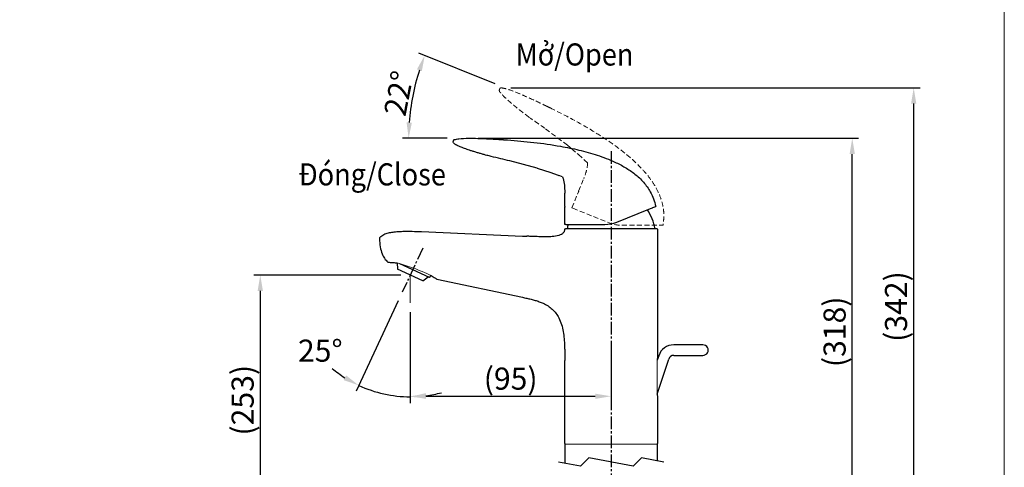
# Model space of a CAD drawing. Extents: x -1227 to 372, y 65 to 1982.
# Drawn here: x -563 to 372, y 889 to 1314 of the extents above; entities that cross this region are included whole.
import ezdxf

# ---------------------------------------------------------------- set-up
doc = ezdxf.new("R2010")
doc.units = 0
doc.header["$LTSCALE"] = 2
for name, pattern in [('ACANSTGL', [0.11811, 0.07874, -0.03937]), ('CENTER2', [1.125, 0.75, -0.125, 0.125, -0.125]), ('PHANTOM2', [1.25, 0.625, -0.125, 0.125, -0.125, 0.125, -0.125])]:
    doc.linetypes.add(name, pattern=pattern)
doc.layers.get('0').update_dxf_attribs({"linetype": 'CONTINUOUS', "lineweight": 25})
doc.layers.get('DEFPOINTS').update_dxf_attribs({"linetype": 'CONTINUOUS'})
for name, color, linetype, lineweight in [('AM_0', 7, 'CONTINUOUS', 25), ('AM_4', 3, 'CONTINUOUS', 25), ('AM_5', 4, 'CONTINUOUS', 13)]:
    doc.layers.add(name, color=color, linetype=linetype, lineweight=lineweight)
doc.styles.get("Standard").update_dxf_attribs({"font": 'arial.ttf'})
doc.dimstyles.new('Tung', dxfattribs={"dimscale": 6, "dimtxt": 3.5, "dimasz": 2.5, "dimexe": 1, "dimexo": 1.5, "dimgap": 0.5, "dimtad": 1, "dimdec": 0, "dimlfac": 0.5, "dimzin": 0, "dimdsep": 46, "dimtxsty": 'Standard', "dimcen": 0.09, "dimadec": 0, "dimazin": 0, "dimtfac": 1, "dimtdec": 0, "dimtmove": 1, "dimatfit": 0, "dimfxl": 1, "dimtolj": 1, "dimtzin": 0, "dimarcsym": 0})

# ---------------------------------------------------------------- blocks, each defined once
blk = doc.blocks.new('*D155')
at = {"color": 0, "lineweight": -2, "ltscale": 4, "transparency": 16777216}
for p, q in [((-201.44, 1071.16), (-340.83, 1071.16)), ((-334.83, 1056.16), (-334.83, 848.51)), ((102.72, 833.51), (-340.83, 833.51))]:
    blk.add_line(p, q, dxfattribs=at)
at = {"color": 0, "lineweight": 13, "ltscale": 4, "transparency": 16777216}
for points in [[(-337.33, 1056.16), (-332.33, 1056.16), (-334.83, 1071.16)], [(-337.33, 848.51), (-332.33, 848.51), (-334.83, 833.51)]]:
    blk.add_solid(points, dxfattribs=at)
at = {"layer": 'DEFPOINTS', "color": 0, "lineweight": 13, "ltscale": 4, "transparency": 16777216}
for p in [(-192.44, 1071.16), (-334.83, 833.51), (111.72, 833.51)]:
    blk.add_point(p, dxfattribs=at)
at = {"color": 0, "ltscale": 4, "transparency": 16777216, "insert": (-351.59, 952.33), "char_height": 21, "attachment_point": 5, "rotation": 90}
blk.add_mtext('\\A1;(253)', dxfattribs=at)
blk = doc.blocks.new('*D156')
at = {"color": 0, "lineweight": -2, "ltscale": 4, "transparency": 16777216}
for p, q in [((-192.43, 1035.85), (-192.43, 950.07)), ((-1.67, 998.78), (-1.67, 950.07)), ((-177.43, 956.07), (-16.67, 956.07))]:
    blk.add_line(p, q, dxfattribs=at)
at = {"color": 0, "lineweight": 13, "ltscale": 4, "transparency": 16777216}
for points in [[(-177.43, 958.57), (-177.43, 953.57), (-192.43, 956.07)], [(-16.67, 958.57), (-16.67, 953.57), (-1.67, 956.07)]]:
    blk.add_solid(points, dxfattribs=at)
at = {"layer": 'DEFPOINTS', "color": 0, "lineweight": 13, "ltscale": 4, "transparency": 16777216}
for p in [(-192.43, 1044.85), (-1.67, 1007.78), (-1.67, 956.07)]:
    blk.add_point(p, dxfattribs=at)
at = {"color": 0, "ltscale": 4, "transparency": 16777216, "insert": (-97.05, 972.84), "char_height": 21, "attachment_point": 5}
blk.add_mtext('\\A1;(95)', dxfattribs=at)
blk = doc.blocks.new('*D158')
at = {"color": 0, "lineweight": -2, "ltscale": 4, "transparency": 16777216}
for p, q in [((-111.87, 1252.77), (-184.19, 1281.99)), ((-157.47, 1201.07), (-199.92, 1201.07))]:
    blk.add_line(p, q, dxfattribs=at)
blk.add_arc((16.1, 1201.07), 210.03, 162.0929, 175.9071, dxfattribs=at)
at = {"color": 0, "lineweight": 13, "ltscale": 4, "transparency": 16777216}
for points in [[(-186.1, 1266.5), (-181.4, 1264.79), (-178.63, 1279.74)], [(-190.89, 1215.97), (-195.89, 1216.15), (-193.92, 1201.07)]]:
    blk.add_solid(points, dxfattribs=at)
at = {"layer": 'DEFPOINTS', "color": 0, "lineweight": 13, "ltscale": 4, "transparency": 16777216}
for p in [(-187.08, 1254.25), (-103.52, 1249.4), (-92.76, 1245.05), (-148.47, 1201.07), (-136.87, 1201.07)]:
    blk.add_point(p, dxfattribs=at)
at = {"color": 0, "ltscale": 4, "transparency": 16777216, "insert": (-203.36, 1243.73), "char_height": 21, "attachment_point": 5, "rotation": 79}
blk.add_mtext('\\A1;22°', dxfattribs=at)
blk = doc.blocks.new('*D159')
at = {"color": 0, "lineweight": -2, "ltscale": 4, "transparency": 16777216}
for p, q in [((-203.85, 1046.68), (-243.81, 960.98)), ((-192.43, 1035.85), (-192.43, 949.59))]:
    blk.add_line(p, q, dxfattribs=at)
for start, end in [(230.11649, 237.55824), (244.99999, 270), (277.44175, 284.8835)]:
    blk.add_arc((-192.43, 1071.16), 115.57, start, end, dxfattribs=at)
at = {"color": 0, "lineweight": 13, "ltscale": 4, "transparency": 16777216}
for points in [[(-253.23, 975.82), (-255.63, 971.43), (-241.28, 966.42)], [(-177.3, 954.07), (-177.63, 959.06), (-192.43, 955.59)]]:
    blk.add_solid(points, dxfattribs=at)
at = {"layer": 'DEFPOINTS', "color": 0, "lineweight": 13, "ltscale": 4, "transparency": 16777216}
for p in [(-180.52, 1096.72), (-192.43, 1071.16), (-200.05, 1054.84), (-192.43, 1044.85), (-209.18, 956.81)]:
    blk.add_point(p, dxfattribs=at)
at = {"color": 0, "ltscale": 4, "transparency": 16777216, "insert": (-277.83, 999.37), "char_height": 21, "attachment_point": 5}
blk.add_mtext('\\A1;25°', dxfattribs=at)
blk = doc.blocks.new('*D180')
at = {"color": 0, "lineweight": -2, "ltscale": 8, "transparency": 16777216}
for p, q in [((-127.87, 1201.07), (233.31, 1201.07)), ((227.31, 848.51), (227.31, 1186.07)), ((120.72, 833.51), (233.31, 833.51))]:
    blk.add_line(p, q, dxfattribs=at)
at = {"color": 0, "lineweight": 13, "ltscale": 8, "transparency": 16777216}
for points in [[(224.81, 1186.07), (229.81, 1186.07), (227.31, 1201.07)], [(224.81, 848.51), (229.81, 848.51), (227.31, 833.51)]]:
    blk.add_solid(points, dxfattribs=at)
at = {"layer": 'DEFPOINTS', "color": 0, "lineweight": 13, "ltscale": 8, "transparency": 16777216}
for p in [(-136.87, 1201.07), (227.31, 1201.07), (111.72, 833.51)]:
    blk.add_point(p, dxfattribs=at)
at = {"color": 0, "lineweight": 13, "ltscale": 8, "transparency": 16777216, "insert": (210.55, 1017.29), "char_height": 21, "attachment_point": 5, "rotation": 90}
blk.add_mtext('\\A1;(318)', dxfattribs=at)
blk = doc.blocks.new('*D181')
at = {"color": 0, "lineweight": -2, "ltscale": 8, "transparency": 16777216}
for p, q in [((-97, 1248.99), (291.66, 1248.99)), ((285.66, 848.51), (285.66, 1233.99)), ((120.72, 833.51), (291.66, 833.51))]:
    blk.add_line(p, q, dxfattribs=at)
at = {"color": 0, "lineweight": 13, "ltscale": 8, "transparency": 16777216}
for points in [[(283.16, 1233.99), (288.16, 1233.99), (285.66, 1248.99)], [(283.16, 848.51), (288.16, 848.51), (285.66, 833.51)]]:
    blk.add_solid(points, dxfattribs=at)
at = {"layer": 'DEFPOINTS', "color": 0, "lineweight": 13, "ltscale": 8, "transparency": 16777216}
for p in [(-106, 1248.99), (285.66, 1248.99), (111.72, 833.51)]:
    blk.add_point(p, dxfattribs=at)
at = {"color": 0, "lineweight": 13, "ltscale": 8, "transparency": 16777216, "insert": (268.89, 1041.25), "char_height": 21, "attachment_point": 5, "rotation": 90}
blk.add_mtext('\\A1;(342)', dxfattribs=at)

msp = doc.modelspace()

# ---------------------------------------------------------------- linework, layer by layer
at = {"color": 0, "linetype": 'PHANTOM2', "lineweight": 15, "ltscale": 8}
for p, q in [((-79.38, 1220.97), (-79.58, 1221.11)), ((-43.08, 1194.44), (-32.65, 1185.63))]:
    msp.add_line(p, q, dxfattribs=at)
at = {"color": 0, "lineweight": 25}
for p, q in [((-151.67, 1198.26), (-151.67, 1198.04)), ((-103.4, 1199.68), (-103.75, 1199.7)), ((-115.44, 1183.75), (-115.67, 1183.8)), ((-71.83, 1172.75), (-97.86, 1179.56)), ((-71.84, 1172.79), (-58.87, 1168.49)), ((-47.89, 1164.31), (-51.43, 1165.71)), ((-45.67, 1149.61), (-45.61, 1149.22)), ((-45.67, 1136.21), (-45.67, 1149.01)), ((-45.67, 1119.21), (-45.67, 1135.61)), ((37.9, 1135.2), (40.73, 1136.34)), ((40.73, 1136.34), (40.7, 1136.33)), ((-44.67, 1119.21), (-45.67, 1119.21)), ((36.33, 1115.21), (-45.1, 1115.21)), ((41.73, 1115.21), (36.33, 1115.21)), ((42.33, 1114.61), (42.33, 994.67)), ((-181.67, 1112.41), (-85.91, 1108.23)), ((-85.91, 1108.23), (-81.67, 1108.04)), ((-167.19, 1067.33), (-85.91, 1050.05)), ((85.55, 1004.91), (57.81, 1004.91)), ((42.17, 957.96), (53.06, 991.46)), ((43.55, 994.55), (42.18, 990.33)), ((57.81, 994.91), (85.55, 994.91)), ((-45.67, 911.21), (-45.67, 990.05)), ((42.33, 954.55), (42.33, 911.21)), ((-45.67, 911.21), (-45.67, 892.47)), ((42.33, 894.76), (42.33, 911.21)), ((-22.67, 897.62), (-30.67, 889.62)), ((19.33, 889.62), (-22.67, 897.62)), ((27.33, 897.62), (19.33, 889.62)), ((48.33, 893.62), (27.33, 897.62)), ((-30.67, 889.62), (-51.67, 893.62))]:
    msp.add_line(p, q, dxfattribs=at)
at = {"color": 0, "lineweight": 13, "ltscale": 8}
msp.add_line((42.18, 990.33), (42.17, 957.96), dxfattribs=at)
at = {"lineweight": 13, "ltscale": 8}
msp.add_line((-45.67, 910.71), (42.33, 910.71), dxfattribs=at)
msp.add_lwpolyline([(-1226.87, 1981.63), (371.72, 1981.63), (371.72, 65.04), (-1226.87, 65.04)], close=True, dxfattribs=at)
at = {"color": 0, "lineweight": 25, "flags": 128}
msp.add_lwpolyline([(-58.87, 1168.49), (-52.78, 1166.21), (-51.43, 1165.71)], dxfattribs=at)
msp.add_lwpolyline([(-44.67, 1119.21), (-7.51, 1119.21, 0.096285), (3.73, 1121.39), (34.15, 1133.68), (36.61, 1134.68), (37.61, 1135.08), (37.9, 1135.2)], format="xyb", dxfattribs=at)
at = {"color": 0, "linetype": 'PHANTOM2', "lineweight": 15, "ltscale": 8}
msp.add_arc((-106.06, 1247.39), 1.6, 87.69946, 158.00093, dxfattribs=at)
at = {"color": 0, "lineweight": 25}
for centre, radius, start, end in [((-150.07, 1198.26), 1.6, 109.69877, 180.00162), ((-45.27, 1149.01), 0.4, 148.36427, 180.00902), ((-45.27, 1136.21), 0.4, 180.00555, 211.6051), ((-9.08, 1105.81), 50, 10.8403, 33.13096), ((5.73, 1105.81), 50, 164.45043, 169.15971), ((41.73, 1114.61), 0.6, 359.99853, 90.0036), ((-219.65, 1105.67), 2, 136.65177, 182.12963), ((57.81, 989.91), 15, 90.00004, 161.99993), ((85.55, 999.91), 5, 269.99983, 90.00017), ((57.81, 989.91), 5, 90.00027, 161.99988)]:
    msp.add_arc(centre, radius, start, end, dxfattribs=at)
at = {"color": 0, "linetype": 'PHANTOM2', "lineweight": 15, "ltscale": 8}
for points, knots in [([(-106.73, 1244.34), (-106.97, 1244.57), (-107.45, 1245.05), (-107.82, 1246.01), (-107.89, 1246.97), (-107.7, 1247.54), (-107.62, 1247.79)], [0, 0, 0, 0, 0.264454, 0.528917, 0.793377, 1, 1, 1, 1]), ([(-65.8, 1232.94), (-65.26, 1232.68), (-64.19, 1232.17), (-62.04, 1231.13), (-60.43, 1230.34), (-59.36, 1229.82)], [0, 0, 0, 0, 0.250156, 0.500313, 1, 1, 1, 1]), ([(-43.06, 1194.47), (-43.07, 1194.46), (-43.08, 1194.44), (-43.09, 1194.4), (-43.06, 1194.41), (-43.05, 1194.42)], [0, 0, 0, 0, 0.36635, 0.681673, 1, 1, 1, 1])]:
    msp.add_open_spline(points, degree=3, knots=knots, dxfattribs=at)
at = {"color": 0, "lineweight": 25}
for points, knots in [([(-149.55, 1195.17), (-149.86, 1195.3), (-150.49, 1195.56), (-151.19, 1196.32), (-151.61, 1197.18), (-151.65, 1197.78), (-151.67, 1198.04)], [0, 0, 0, 0, 0.264454, 0.528917, 0.793377, 1, 1, 1, 1]), ([(-150.61, 1199.76), (-149.13, 1200.08), (-144.72, 1201.01), (-137.18, 1201.11), (-125.69, 1200.96), (-115.73, 1200.47), (-108.78, 1200.03), (-107.33, 1199.94)], [0, 0, 0, 0, 0.104386, 0.311313, 0.518515, 0.899801, 1, 1, 1, 1]), ([(-107.33, 1199.94), (-106.74, 1199.9), (-105.55, 1199.82), (-103.16, 1199.67), (-101.38, 1199.54), (-100.19, 1199.45)], [0, 0, 0, 0, 0.2501566, 0.5003131, 1, 1, 1, 1]), ([(-100.19, 1199.45), (-91.76, 1198.76), (-74.9, 1197.38), (-52.19, 1194.1), (-32.11, 1190.08), (-14.73, 1185.31), (-0.04, 1179.66), (11.86, 1173.51), (21.13, 1167.26), (29.35, 1159.57), (35.2, 1151.41), (38.85, 1143.5), (40.1, 1138.73), (40.73, 1136.34)], [0, 0, 0, 0, 0.1545473, 0.3090466, 0.418772, 0.5285611, 0.6379627, 0.7055324, 0.7730154, 0.8416173, 0.9100523, 0.9550148, 1, 1, 1, 1]), ([(-115.67, 1183.8), (-116.97, 1184.13), (-119.17, 1184.69), (-122.48, 1185.59), (-125.49, 1186.44), (-128.7, 1187.38), (-131.77, 1188.31), (-134.72, 1189.24), (-137.29, 1190.1), (-140.4, 1191.18), (-143.2, 1192.21), (-145.67, 1193.23), (-147.02, 1193.82), (-148.07, 1194.33), (-148.9, 1194.76), (-149.34, 1195.04), (-149.55, 1195.17)], [0, 0, 0, 0, 0.111934, 0.189975, 0.287632, 0.373478, 0.47073, 0.556654, 0.632023, 0.698138, 0.832353, 0.881922, 0.921556, 0.956242, 0.979877, 1, 1, 1, 1]), ([(-97.86, 1179.56), (-100.75, 1180.24), (-106.61, 1181.62), (-112.47, 1183.03), (-115.44, 1183.75)], [0, 0, 0, 0, 0.492037, 1, 1, 1, 1]), ([(-71.84, 1172.79), (-71.84, 1172.78), (-71.84, 1172.76), (-71.83, 1172.71), (-71.82, 1172.73), (-71.81, 1172.74)], [0, 0, 0, 0, 0.3663517, 0.6816754, 1, 1, 1, 1]), ([(-47.9, 1164.32), (-47.7, 1163.79), (-46.82, 1161.27), (-45.81, 1156.36), (-45.72, 1151.93), (-45.67, 1149.61)], [0.6589958, 0.6589958, 0.6589958, 0.6589958, 0.6973298, 0.8410784, 1, 1, 1, 1]), ([(-45.61, 1136), (-45.63, 1135.92), (-45.65, 1135.78), (-45.67, 1135.65), (-45.67, 1135.61)], [0.3039464, 0.3039464, 0.3039464, 0.3039464, 0.755568, 1, 1, 1, 1]), ([(-221.1, 1107.05), (-219.94, 1108.03), (-217.6, 1110.01), (-213.16, 1111.32), (-208.68, 1112.12), (-204.14, 1112.53), (-195.14, 1112.94), (-187.64, 1112.65), (-181.67, 1112.41)], [0, 0, 0, 0, 0.1114666, 0.2233751, 0.3354419, 0.4475407, 0.559644, 1, 1, 1, 1]), ([(-45.69, 1114.65), (-45.75, 1114.23), (-45.85, 1113.42), (-46.32, 1112.27), (-47.02, 1111.26), (-48.18, 1110.2), (-51.06, 1108.64), (-55.95, 1107.76), (-61.12, 1107.49), (-65.32, 1107.48), (-68.57, 1107.53), (-71.8, 1107.63), (-74.91, 1107.75), (-78.16, 1107.89), (-80.41, 1107.99), (-81.67, 1108.04)], [0, 0, 0, 0, 0.032322, 0.0630058, 0.0936754, 0.1259138, 0.182881, 0.3415931, 0.5005879, 0.5807859, 0.6636654, 0.7502294, 0.8279376, 0.9026706, 1, 1, 1, 1]), ([(-45.69, 1114.65), (-45.68, 1114.72), (-45.66, 1114.85), (-45.54, 1115.03), (-45.38, 1115.15), (-45.22, 1115.2), (-45.13, 1115.21), (-45.1, 1115.21)], [0, 0, 0, 0, 0.225288, 0.450556, 0.675848, 0.901142, 1, 1, 1, 1]), ([(-221.65, 1105.6), (-221.49, 1103), (-221.19, 1098.17), (-219.53, 1091.89), (-217.07, 1086.94), (-214.88, 1084.54), (-213.79, 1083.34)], [0, 0, 0, 0, 0.321513, 0.598882, 0.799728, 1, 1, 1, 1]), ([(-213.79, 1083.34), (-213.35, 1083.32), (-211.65, 1083.23), (-208.63, 1083.03), (-206.06, 1082.8), (-204.73, 1082.64)], [0, 0, 0, 0, 0.1051506, 0.4026791, 0.7196395, 0.7196395, 0.7196395, 0.7196395]), ([(-172.62, 1070.8), (-171.96, 1070.38), (-170.75, 1069.61), (-169.17, 1068.56), (-168.01, 1067.82), (-167.4, 1067.46), (-167.19, 1067.33)], [0.0594771, 0.0594771, 0.0594771, 0.0594771, 0.3986993, 0.6888203, 0.8914151, 1, 1, 1, 1]), ([(-85.91, 1050.05), (-84.47, 1049.75), (-81.74, 1049.17), (-77.69, 1048.23), (-73.78, 1047.19), (-69.89, 1045.93), (-65.77, 1044.26), (-61.52, 1041.98), (-57.39, 1038.84), (-53.91, 1034.99), (-50.89, 1030.12), (-48.59, 1024.24), (-47.06, 1017.52), (-46.33, 1011.6), (-45.97, 1006.58), (-45.79, 1002.51), (-45.71, 998.46), (-45.68, 994.31), (-45.67, 991.51), (-45.67, 990.05)], [0, 0, 0, 0, 0.053293, 0.101694, 0.151059, 0.200589, 0.250156, 0.312693, 0.375347, 0.437772, 0.500228, 0.582859, 0.666146, 0.75023, 0.799587, 0.848989, 0.898287, 0.94687, 1, 1, 1, 1]), ([(42.33, 994.67), (42.32, 994.63), (42.32, 994.44), (42.29, 993.86), (42.24, 992.46), (42.2, 991.2), (42.18, 990.33)], [0, 0, 0, 0, 0.030399, 0.132427, 0.398319, 1, 1, 1, 1]), ([(42.17, 957.96), (42.19, 957.49), (42.23, 956.58), (42.28, 955.51), (42.31, 954.84), (42.32, 954.61), (42.33, 954.55), (42.33, 954.55)], [0, 0, 0, 0, 0.413382, 0.798726, 0.942479, 0.99841, 1, 1, 1, 1])]:
    msp.add_open_spline(points, degree=3, knots=knots, dxfattribs=at)
at = {"color": 0, "lineweight": 13, "ltscale": 8}
msp.add_spline([(-204.73, 1082.64), (-189.36, 1077.76), (-172.62, 1070.8)], degree=3, dxfattribs=at)
at = {"layer": 'AM_0', "color": 0, "linetype": 'Continuous', "lineweight": 25}
for p, q in [((-204.73, 1082.64), (-204.47, 1076.77)), ((-180.4, 1065.54), (-204.47, 1076.77)), ((-173.99, 1068.74), (-202.2, 1081.89)), ((-180.4, 1065.54), (-175.39, 1069.39)), ((-173.99, 1068.74), (-172.62, 1070.8))]:
    msp.add_line(p, q, dxfattribs=at)
at = {"layer": 'AM_4', "color": 0, "linetype": 'CENTER2', "ltscale": 8}
for p, q in [((-1.67, 1188.81), (-1.67, 829.64)), ((-180.52, 1096.72), (-200.05, 1054.84))]:
    msp.add_line(p, q, dxfattribs=at)
at = {"layer": 'AM_5', "color": 0, "linetype": 'ACANSTGL', "ltscale": 30}
for p, q in [((-43.07, 1194.44), (-64.65, 1210.5)), ((-24.04, 1177.64), (-26.79, 1180.26)), ((-32.51, 1150.76), (-27.71, 1162.62)), ((-27.49, 1163.18), (-27.59, 1162.76)), ((-38.87, 1134.99), (-32.73, 1150.2)), ((-37.95, 1134.62), (-38.87, 1134.99)), ((44.61, 1118.51), (47.65, 1118.51))]:
    msp.add_line(p, q, dxfattribs=at)
at = {"layer": 'AM_5', "color": 0, "lineweight": 13, "ltscale": 8}
msp.add_line((-192.44, 1071.16), (-192.44, 1044.85), dxfattribs=at)
at = {"layer": 'AM_5', "color": 0, "linetype": 'ACANSTGL', "ltscale": 30, "flags": 128}
msp.add_lwpolyline([(-32.65, 1185.63), (-27.85, 1181.23), (-26.79, 1180.26)], dxfattribs=at)
msp.add_lwpolyline([(-37.95, 1134.62), (-3.49, 1120.69, 0.096288), (7.75, 1118.51), (40.56, 1118.51), (43.22, 1118.51), (44.29, 1118.51), (44.61, 1118.51)], format="xyb", dxfattribs=at)
at = {"layer": 'AM_5', "color": 0, "linetype": 'ACANSTGL', "ltscale": 30}
for points, knots in [([(-79.58, 1221.11), (-80.66, 1221.9), (-82.48, 1223.24), (-85.22, 1225.32), (-87.69, 1227.22), (-90.32, 1229.3), (-92.82, 1231.31), (-95.2, 1233.28), (-97.26, 1235.04), (-99.74, 1237.21), (-101.95, 1239.21), (-103.86, 1241.08), (-104.89, 1242.14), (-105.68, 1243), (-106.28, 1243.71), (-106.59, 1244.14), (-106.73, 1244.33)], [0, 0, 0, 0, 0.111934, 0.189975, 0.287632, 0.373478, 0.470731, 0.556654, 0.632023, 0.698138, 0.832353, 0.881922, 0.921556, 0.956242, 0.979878, 1, 1, 1, 1]), ([(-106, 1248.99), (-104.51, 1248.73), (-100.07, 1247.94), (-93.04, 1245.21), (-82.44, 1240.76), (-73.39, 1236.58), (-67.11, 1233.57), (-65.8, 1232.94)], [0, 0, 0, 0, 0.104386, 0.311313, 0.518515, 0.899801, 1, 1, 1, 1]), ([(-59.36, 1229.82), (-51.8, 1226.02), (-36.69, 1218.42), (-16.86, 1206.87), (0.25, 1195.62), (14.58, 1184.69), (26.08, 1173.95), (34.82, 1163.79), (41.07, 1154.51), (45.81, 1144.31), (48.17, 1134.55), (48.6, 1125.85), (47.97, 1120.96), (47.65, 1118.51)], [0, 0, 0, 0, 0.1545473, 0.3090466, 0.418772, 0.5285612, 0.6379626, 0.7055323, 0.7730151, 0.8416173, 0.9100523, 0.9550147, 1, 1, 1, 1]), ([(-64.65, 1210.5), (-67.07, 1212.21), (-72, 1215.68), (-76.9, 1219.19), (-79.38, 1220.97)], [0, 0, 0, 0, 0.492037, 1, 1, 1, 1]), ([(-24.04, 1177.64), (-24.05, 1177.08), (-24.18, 1174.42), (-25.08, 1169.49), (-26.66, 1165.35), (-27.49, 1163.18)], [0.6591166, 0.6591166, 0.6591166, 0.6591166, 0.6973293, 0.8410778, 1, 1, 1, 1]), ([(-32.44, 1150.69), (-32.51, 1150.56), (-32.61, 1150.4), (-32.71, 1150.24), (-32.73, 1150.2)], [0, 0, 0, 0, 0.755529, 1, 1, 1, 1])]:
    msp.add_open_spline(points, degree=3, knots=knots, dxfattribs=at)

# ---------------------------------------------------------------- texts
at = {"ltscale": 4, "char_height": 21, "attachment_point": 1}
for s, insert, width in [('{\\W0.9;Mở/\\fArial|b0|i1|c0|p34;Open}', (-92.28, 1291.14), 131.1419), ('{\\W0.9;Đóng/\\fArial|b0|i1|c0|p34;Close}', (-298.66, 1177.28), 213.2991)]:
    msp.add_mtext(s, dxfattribs=dict(at, insert=insert, width=width))

# ---------------------------------------------------------------- dimensions: what is measured, and where the dimension line sits
at = {"color": 0, "ltscale": 4}
dim = msp.add_angular_dim_2l(base=(-187.08, 1254.25), line1=((-136.87, 1201.07), (-148.47, 1201.07)), line2=((-92.76, 1245.05), (-103.52, 1249.4)), dimstyle='Tung', dxfattribs=at)
dim.commit()
dim.dimension.update_dxf_attribs({"geometry": '*D158', "text_midpoint": (-203.36, 1243.73)})
at = {"lineweight": 13, "ltscale": 8}
for base, p2, text, picture, middle in [((285.66, 1248.99), (-106, 1248.99), '(342)', '*D181', (268.89, 1041.25)), ((227.31, 1201.07), (-136.87, 1201.07), '(318)', '*D180', (210.55, 1017.29))]:
    dim = msp.add_linear_dim(base=base, p1=(111.72, 833.51), p2=p2, angle=90, text=text, dimstyle='Tung', dxfattribs=at)
    dim.commit()
    dim.dimension.update_dxf_attribs({"geometry": picture, "text_midpoint": middle})
at = {"color": 0, "ltscale": 4}
dim = msp.add_angular_dim_2l(base=(-209.18, 956.81), line1=((-180.52, 1096.72), (-200.05, 1054.84)), line2=((-192.44, 1071.16), (-192.44, 1044.85)), dimstyle='Tung', dxfattribs=at)
dim.commit()
dim.dimension.update_dxf_attribs({"geometry": '*D159', "text_midpoint": (-277.83, 999.37), "dimtype": 162})
dim = msp.add_linear_dim(base=(-334.83, 833.51), p1=(-192.44, 1071.16), p2=(111.72, 833.51), angle=90, text='(253)', dimstyle='Tung', dxfattribs=at)
dim.commit()
dim.dimension.update_dxf_attribs({"geometry": '*D155', "text_midpoint": (-351.59, 952.33)})
dim = msp.add_linear_dim(base=(-1.67, 956.07), p1=(-192.44, 1044.85), p2=(-1.67, 1007.78), text='(95)', dimstyle='Tung', dxfattribs=at)
dim.commit()
dim.dimension.update_dxf_attribs({"geometry": '*D156', "text_midpoint": (-97.05, 972.84)})

doc.saveas('drawing.dxf')
